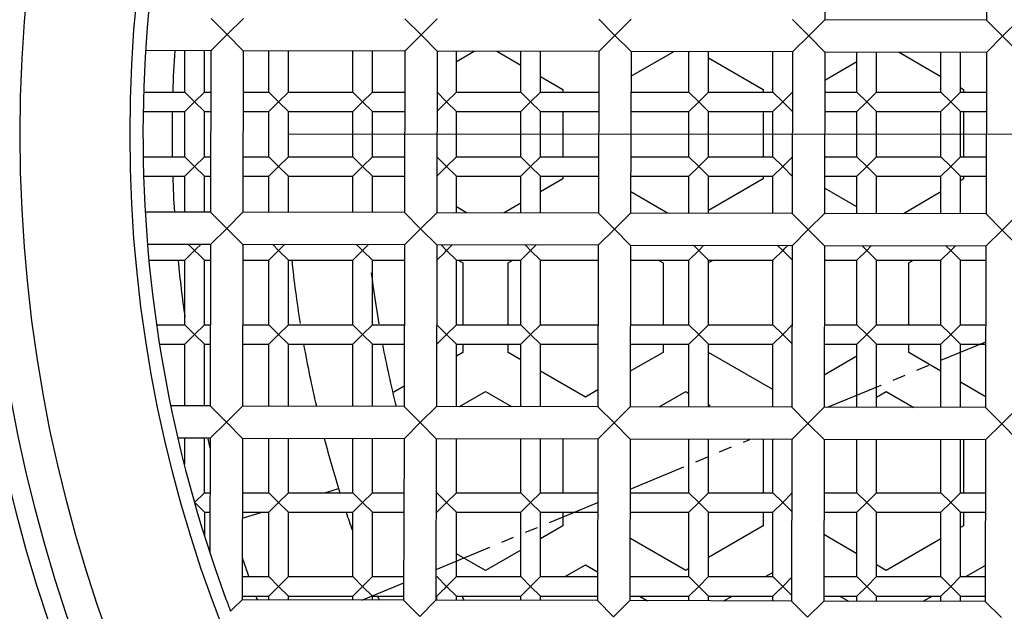
# Model space of a CAD drawing. Units: millimetres. Extents: x 72 to 8980, y -1552 to 626.
# Drawn here: x 7003 to 7011, y -619 to -614 of the extents above; entities that cross this region are included whole.
import ezdxf

# ---------------------------------------------------------------- set-up
doc = ezdxf.new("R2010")
doc.units = ezdxf.units.MM
doc.header["$MEASUREMENT"] = 0
doc.linetypes.add('CENTER', pattern=[2, 1.25, -0.25, 0.25, -0.25])
doc.linetypes.add('PHANTOM', pattern=[0.8, 0.45, -0.05, 0.1, -0.05, 0.1, -0.05])
doc.layers.add('Centerline', color=4, linetype='CENTER', lineweight=15)

msp = doc.modelspace()

# ---------------------------------------------------------------- linework, layer by layer
at = {"color": 7, "linetype": 'Continuous'}
for p, q in [((7009.5421, -613.0587), (7009.5394, -614.3087)), ((7010.7921, -613.0614), (7010.7894, -614.3114)), ((7004.9141, -614.4237), (7004.7894, -614.2984)), ((7005.0394, -614.299), (7004.9141, -614.4237)), ((7006.4141, -614.4269), (7006.2894, -614.3017)), ((7006.5394, -614.3022), (7006.4141, -614.4269)), ((7007.9141, -614.4302), (7007.7894, -614.3049)), ((7008.0394, -614.3054), (7007.9141, -614.4302)), ((7009.4141, -614.4334), (7009.2894, -614.3081)), ((7009.5394, -614.3087), (7009.4141, -614.4334)), ((7010.7894, -614.3114), (7009.5394, -614.3087)), ((7010.9141, -614.4366), (7010.7894, -614.3114)), ((7011.0394, -614.3119), (7010.9141, -614.4366)), ((7004.7889, -614.5484), (7004.9141, -614.4237)), ((7004.9141, -614.4237), (7005.0389, -614.549)), ((7006.2889, -614.5517), (7006.4141, -614.4269)), ((7006.4141, -614.4269), (7006.5389, -614.5522)), ((7007.7889, -614.5549), (7007.9141, -614.4302)), ((7007.9141, -614.4302), (7008.0389, -614.5554)), ((7009.2889, -614.5581), (7009.4141, -614.4334)), ((7009.4141, -614.4334), (7009.5389, -614.5587)), ((7010.7889, -614.5614), (7010.9141, -614.4366)), ((7010.9141, -614.4366), (7011.0389, -614.5619)), ((7004.7889, -614.5484), (7004.2827, -614.5473)), ((7004.5875, -614.8697), (7004.5875, -614.548)), ((7004.7375, -614.8697), (7004.7375, -614.5484)), ((7004.7889, -614.5484), (7004.7862, -615.7984)), ((7005.0389, -614.549), (7005.0362, -615.799)), ((7006.2889, -614.5517), (7005.0389, -614.549)), ((7005.2375, -614.8697), (7005.2375, -614.5494)), ((7005.3875, -614.8697), (7005.3875, -614.5497)), ((7005.8875, -614.8697), (7005.8875, -614.5508)), ((7006.0375, -614.8697), (7006.0375, -614.5511)), ((7006.2889, -614.5517), (7006.2862, -615.8017)), ((7006.5389, -614.5522), (7006.5362, -615.8022)), ((7007.7889, -614.5549), (7006.5389, -614.5522)), ((7006.6875, -614.8697), (7006.6875, -614.5525)), ((7006.6875, -614.6318), (7006.8243, -614.5528)), ((7007.0014, -614.5532), (7007.1875, -614.6607)), ((7007.1875, -614.8697), (7007.1875, -614.5536)), ((7007.3375, -614.8697), (7007.3375, -614.5539)), ((7007.7889, -614.5549), (7007.7862, -615.8049)), ((7008.0389, -614.5554), (7008.0362, -615.8054)), ((7008.0385, -614.7467), (7008.3685, -614.5561)), ((7009.2889, -614.5581), (7008.0389, -614.5554)), ((7008.4875, -614.8697), (7008.4875, -614.5564)), ((7008.6375, -614.8697), (7008.6375, -614.5567)), ((7008.6375, -614.6029), (7009.0625, -614.8483)), ((7009.1375, -614.8697), (7009.1375, -614.5578)), ((7009.2889, -614.5581), (7009.2862, -615.8081)), ((7009.5389, -614.5587), (7009.5362, -615.8087)), ((7010.7889, -614.5614), (7009.5389, -614.5587)), ((7009.7875, -614.8697), (7009.7875, -614.5592)), ((7009.9375, -614.8697), (7009.9375, -614.5595)), ((7010.113, -614.5599), (7010.4375, -614.7473)), ((7010.4375, -614.8697), (7010.4375, -614.5606)), ((7010.5875, -614.8697), (7010.5875, -614.5609)), ((7010.7889, -614.5614), (7010.7862, -615.8114)), ((7009.5384, -614.7756), (7009.7875, -614.6318)), ((7007.3375, -614.7473), (7007.5125, -614.8483)), ((7004.2676, -614.8697), (7004.5875, -614.8697)), ((7004.6625, -614.9447), (7004.5875, -614.8697)), ((7004.7375, -614.8697), (7004.6625, -614.9447)), ((7004.7375, -614.8697), (7004.7882, -614.8697)), ((7005.0382, -614.8697), (7005.2375, -614.8697)), ((7005.3125, -614.9447), (7005.2375, -614.8697)), ((7005.3875, -614.8697), (7005.3125, -614.9447)), ((7005.3875, -614.8697), (7005.8875, -614.8697)), ((7005.9625, -614.9447), (7005.8875, -614.8697)), ((7006.0375, -614.8697), (7005.9625, -614.9447)), ((7006.0375, -614.8697), (7006.2882, -614.8697)), ((7006.6125, -614.9447), (7006.5379, -614.8705)), ((7006.6875, -614.8697), (7006.6125, -614.9447)), ((7006.6875, -614.8697), (7007.1875, -614.8697)), ((7007.2625, -614.9447), (7007.1875, -614.8697)), ((7007.3375, -614.8697), (7007.2625, -614.9447)), ((7007.3375, -614.8697), (7007.7882, -614.8697)), ((7007.5125, -614.8483), (7007.5125, -614.8697)), ((7008.0382, -614.8697), (7008.4875, -614.8697)), ((7008.5625, -614.9447), (7008.4875, -614.8697)), ((7008.6375, -614.8697), (7008.5625, -614.9447)), ((7008.6375, -614.8697), (7009.1375, -614.8697)), ((7009.0625, -614.8483), (7009.0625, -614.8697)), ((7009.2125, -614.9447), (7009.1375, -614.8697)), ((7009.2875, -614.8697), (7009.2125, -614.9447)), ((7009.5382, -614.8697), (7009.7875, -614.8697)), ((7009.8625, -614.9447), (7009.7875, -614.8697)), ((7009.9375, -614.8697), (7009.8625, -614.9447)), ((7009.9375, -614.8697), (7010.4375, -614.8697)), ((7010.5125, -614.9447), (7010.4375, -614.8697)), ((7010.5875, -614.8697), (7010.5125, -614.9447)), ((7010.5875, -614.8339), (7010.6125, -614.8483)), ((7010.5875, -614.8697), (7010.7882, -614.8697)), ((7010.6125, -614.8483), (7010.6125, -614.8697)), ((7004.5875, -615.0197), (7004.6625, -614.9447)), ((7004.6625, -614.9447), (7004.7375, -615.0197)), ((7005.2375, -615.0197), (7005.3125, -614.9447)), ((7005.3125, -614.9447), (7005.3875, -615.0197)), ((7005.8875, -615.0197), (7005.9625, -614.9447)), ((7005.9625, -614.9447), (7006.0375, -615.0197)), ((7006.5375, -615.0197), (7006.6125, -614.9447)), ((7006.6125, -614.9447), (7006.6875, -615.0197)), ((7007.1875, -615.0197), (7007.2625, -614.9447)), ((7007.2625, -614.9447), (7007.3375, -615.0197)), ((7008.4875, -615.0197), (7008.5625, -614.9447)), ((7008.5625, -614.9447), (7008.6375, -615.0197)), ((7009.1375, -615.0197), (7009.2125, -614.9447)), ((7009.2125, -614.9447), (7009.2875, -615.0197)), ((7009.7875, -615.0197), (7009.8625, -614.9447)), ((7009.8625, -614.9447), (7009.9375, -615.0197)), ((7010.4375, -615.0197), (7010.5125, -614.9447)), ((7010.5125, -614.9447), (7010.5875, -615.0197)), ((7004.264, -615.0197), (7004.5875, -615.0197)), ((7004.5875, -615.3697), (7004.5875, -615.0197)), ((7004.7375, -615.0197), (7004.7879, -615.0197)), ((7004.7375, -615.3697), (7004.7375, -615.0197)), ((7005.0379, -615.0197), (7005.2375, -615.0197)), ((7005.2375, -615.3697), (7005.2375, -615.0197)), ((7005.3875, -615.0197), (7005.8875, -615.0197)), ((7005.3875, -615.3697), (7005.3875, -615.0197)), ((7005.8875, -615.3697), (7005.8875, -615.0197)), ((7006.0375, -615.0197), (7006.2879, -615.0197)), ((7006.0375, -615.3697), (7006.0375, -615.0197)), ((7006.6875, -615.0197), (7007.1875, -615.0197)), ((7006.6875, -615.3697), (7006.6875, -615.0197)), ((7007.1875, -615.3697), (7007.1875, -615.0197)), ((7007.3375, -615.0197), (7007.7879, -615.0197)), ((7007.3375, -615.3697), (7007.3375, -615.0197)), ((7007.5125, -615.0197), (7007.5125, -615.3697)), ((7008.0379, -615.0197), (7008.4875, -615.0197)), ((7008.4875, -615.3697), (7008.4875, -615.0197)), ((7008.6375, -615.0197), (7009.1375, -615.0197)), ((7008.6375, -615.3697), (7008.6375, -615.0197)), ((7009.0625, -615.0197), (7009.0625, -615.3697)), ((7009.1375, -615.3697), (7009.1375, -615.0197)), ((7009.5379, -615.0197), (7009.7875, -615.0197)), ((7009.7875, -615.3697), (7009.7875, -615.0197)), ((7009.9375, -615.0197), (7010.4375, -615.0197)), ((7009.9375, -615.3697), (7009.9375, -615.0197)), ((7010.4375, -615.3697), (7010.4375, -615.0197)), ((7010.5875, -615.0197), (7010.7879, -615.0197)), ((7010.5875, -615.3697), (7010.5875, -615.0197)), ((7010.6125, -615.0197), (7010.6125, -615.3697)), ((7004.264, -615.3697), (7004.5875, -615.3697)), ((7004.6625, -615.4447), (7004.5875, -615.3697)), ((7004.7375, -615.3697), (7004.6625, -615.4447)), ((7004.7375, -615.3697), (7004.7871, -615.3697)), ((7005.0371, -615.3697), (7005.2375, -615.3697)), ((7005.3125, -615.4447), (7005.2375, -615.3697)), ((7005.3875, -615.3697), (7005.3125, -615.4447)), ((7005.3875, -615.3697), (7005.8875, -615.3697)), ((7005.9625, -615.4447), (7005.8875, -615.3697)), ((7006.0375, -615.3697), (7005.9625, -615.4447)), ((7006.0375, -615.3697), (7006.2871, -615.3697)), ((7006.6125, -615.4447), (7006.5375, -615.3697)), ((7006.6875, -615.3697), (7006.6125, -615.4447)), ((7006.6875, -615.3697), (7007.1875, -615.3697)), ((7007.2625, -615.4447), (7007.1875, -615.3697)), ((7007.3375, -615.3697), (7007.2625, -615.4447)), ((7007.3375, -615.3697), (7007.7871, -615.3697)), ((7008.0371, -615.3697), (7008.4875, -615.3697)), ((7008.5625, -615.4447), (7008.4875, -615.3697)), ((7008.6375, -615.3697), (7008.5625, -615.4447)), ((7008.6375, -615.3697), (7009.1375, -615.3697)), ((7009.2125, -615.4447), (7009.1375, -615.3697)), ((7009.2875, -615.3697), (7009.2125, -615.4447)), ((7009.5371, -615.3697), (7009.7875, -615.3697)), ((7009.8625, -615.4447), (7009.7875, -615.3697)), ((7009.9375, -615.3697), (7009.8625, -615.4447)), ((7009.9375, -615.3697), (7010.4375, -615.3697)), ((7010.5125, -615.4447), (7010.4375, -615.3697)), ((7010.5875, -615.3697), (7010.5125, -615.4447)), ((7010.5875, -615.3697), (7010.7871, -615.3697)), ((7004.5875, -615.5197), (7004.6625, -615.4447)), ((7004.6625, -615.4447), (7004.7375, -615.5197)), ((7005.2375, -615.5197), (7005.3125, -615.4447)), ((7005.3125, -615.4447), (7005.3875, -615.5197)), ((7005.8875, -615.5197), (7005.9625, -615.4447)), ((7005.9625, -615.4447), (7006.0375, -615.5197)), ((7006.5375, -615.5197), (7006.6125, -615.4447)), ((7006.6125, -615.4447), (7006.6875, -615.5197)), ((7007.1875, -615.5197), (7007.2625, -615.4447)), ((7007.2625, -615.4447), (7007.3375, -615.5197)), ((7008.4875, -615.5197), (7008.5625, -615.4447)), ((7008.5625, -615.4447), (7008.6375, -615.5197)), ((7009.1375, -615.5197), (7009.2125, -615.4447)), ((7009.2125, -615.4447), (7009.2871, -615.5189)), ((7009.7875, -615.5197), (7009.8625, -615.4447)), ((7009.8625, -615.4447), (7009.9375, -615.5197)), ((7010.4375, -615.5197), (7010.5125, -615.4447)), ((7010.5125, -615.4447), (7010.5875, -615.5197)), ((7004.2676, -615.5197), (7004.5875, -615.5197)), ((7004.5875, -615.798), (7004.5875, -615.5197)), ((7004.7375, -615.5197), (7004.7868, -615.5197)), ((7004.7375, -615.7984), (7004.7375, -615.5197)), ((7005.0368, -615.5197), (7005.2375, -615.5197)), ((7005.2375, -615.7994), (7005.2375, -615.5197)), ((7005.3875, -615.5197), (7005.8875, -615.5197)), ((7005.3875, -615.7997), (7005.3875, -615.5197)), ((7005.8875, -615.8008), (7005.8875, -615.5197)), ((7006.0375, -615.5197), (7006.2868, -615.5197)), ((7006.0375, -615.8011), (7006.0375, -615.5197)), ((7006.6875, -615.5197), (7007.1875, -615.5197)), ((7006.6875, -615.8025), (7006.6875, -615.5197)), ((7007.1875, -615.8036), (7007.1875, -615.5197)), ((7007.3375, -615.5197), (7007.7868, -615.5197)), ((7007.3375, -615.8039), (7007.3375, -615.5197)), ((7007.5125, -615.5411), (7007.3375, -615.6422)), ((7007.5125, -615.5197), (7007.5125, -615.5411)), ((7008.0368, -615.5197), (7008.4875, -615.5197)), ((7008.4875, -615.8064), (7008.4875, -615.5197)), ((7008.6375, -615.5197), (7009.1375, -615.5197)), ((7008.6375, -615.8067), (7008.6375, -615.5197)), ((7009.0625, -615.5411), (7008.6375, -615.7865)), ((7009.0625, -615.5197), (7009.0625, -615.5411)), ((7009.1375, -615.8078), (7009.1375, -615.5197)), ((7009.5368, -615.5197), (7009.7875, -615.5197)), ((7009.7875, -615.8092), (7009.7875, -615.5197)), ((7009.9375, -615.5197), (7010.4375, -615.5197)), ((7009.9375, -615.8095), (7009.9375, -615.5197)), ((7010.4375, -615.8106), (7010.4375, -615.5197)), ((7010.5875, -615.5197), (7010.7868, -615.5197)), ((7010.5875, -615.8109), (7010.5875, -615.5197)), ((7010.6125, -615.5411), (7010.5875, -615.5556)), ((7010.6125, -615.5197), (7010.6125, -615.5411)), ((7008.3214, -615.806), (7008.0365, -615.6416)), ((7009.7875, -615.7576), (7009.5366, -615.6128)), ((7010.4375, -615.6422), (7010.1468, -615.81)), ((7007.1875, -615.7288), (7007.0584, -615.8033)), ((7004.7862, -615.7984), (7004.28, -615.7973)), ((7004.9109, -615.9237), (7004.7862, -615.7984)), ((7005.0362, -615.799), (7004.9109, -615.9237)), ((7006.2862, -615.8017), (7005.0362, -615.799)), ((7006.4109, -615.9269), (7006.2862, -615.8017)), ((7006.5362, -615.8022), (7006.4109, -615.9269)), ((7007.7862, -615.8049), (7006.5362, -615.8022)), ((7006.7656, -615.8027), (7006.6875, -615.7576)), ((7007.9109, -615.9302), (7007.7862, -615.8049)), ((7008.0362, -615.8054), (7007.9109, -615.9302)), ((7009.2862, -615.8081), (7008.0362, -615.8054)), ((7009.4109, -615.9334), (7009.2862, -615.8081)), ((7009.5362, -615.8087), (7009.4109, -615.9334)), ((7010.7862, -615.8114), (7009.5362, -615.8087)), ((7010.9109, -615.9366), (7010.7862, -615.8114)), ((7011.0362, -615.8119), (7010.9109, -615.9366)), ((7004.7856, -616.0484), (7004.9109, -615.9237)), ((7004.9109, -615.9237), (7005.0356, -616.049)), ((7006.2856, -616.0517), (7006.4109, -615.9269)), ((7006.4109, -615.9269), (7006.5356, -616.0522)), ((7007.7856, -616.0549), (7007.9109, -615.9302)), ((7007.9109, -615.9302), (7008.0356, -616.0554)), ((7009.2856, -616.0581), (7009.4109, -615.9334)), ((7009.4109, -615.9334), (7009.5356, -616.0587)), ((7010.7856, -616.0614), (7010.9109, -615.9366)), ((7010.9109, -615.9366), (7011.0356, -616.0619)), ((7004.7856, -616.0484), (7004.2975, -616.0474)), ((7004.6625, -616.0947), (7004.6158, -616.0481)), ((7004.7091, -616.0482), (7004.6752, -616.0815)), ((7004.7856, -616.0484), (7004.783, -617.2984)), ((7005.0356, -616.049), (7005.033, -617.299)), ((7006.2856, -616.0517), (7005.0356, -616.049)), ((7005.3125, -616.0947), (7005.2673, -616.0495)), ((7005.3577, -616.0495), (7005.3125, -616.0947)), ((7004.5875, -616.1697), (7004.6625, -616.0947)), ((7004.6752, -616.0815), (7004.6625, -616.0947)), ((7004.6625, -616.0947), (7004.6994, -616.1316)), ((7005.2375, -616.1697), (7005.3125, -616.0947)), ((7005.3125, -616.0947), (7005.3875, -616.1697)), ((7005.8875, -616.1697), (7005.9625, -616.0947)), ((7005.9625, -616.0947), (7005.9187, -616.0509)), ((7006.0063, -616.0509), (7005.9625, -616.0947)), ((7005.9625, -616.0947), (7006.0375, -616.1697)), ((7006.2856, -616.0517), (7006.283, -617.3017)), ((7006.5356, -616.0522), (7006.533, -617.3022)), ((7007.7856, -616.0549), (7006.5356, -616.0522)), ((7006.5375, -616.1697), (7006.5997, -616.108)), ((7006.6125, -616.0947), (7006.57, -616.0523)), ((7006.5997, -616.108), (7006.6125, -616.0947)), ((7006.6549, -616.0523), (7006.6125, -616.0947)), ((7006.6125, -616.0947), (7006.6875, -616.1697)), ((7007.1875, -616.1697), (7007.2625, -616.0947)), ((7007.2625, -616.0947), (7007.2214, -616.0537)), ((7007.3035, -616.0538), (7007.2625, -616.0947)), ((7007.2625, -616.0947), (7007.3375, -616.1697)), ((7007.7856, -616.0549), (7007.783, -617.3049)), ((7008.0356, -616.0554), (7008.033, -617.3054)), ((7009.2856, -616.0581), (7008.0356, -616.0554)), ((7008.4875, -616.1697), (7008.5625, -616.0947)), ((7008.5625, -616.0947), (7008.5242, -616.0565)), ((7008.6006, -616.0566), (7008.5625, -616.0947)), ((7008.5625, -616.0947), (7008.6375, -616.1697)), ((7009.1375, -616.1697), (7009.2125, -616.0947)), ((7009.2125, -616.0947), (7009.1756, -616.0579)), ((7009.2252, -616.0815), (7009.2125, -616.0947)), ((7009.2125, -616.0947), (7009.2494, -616.1316)), ((7009.2492, -616.058), (7009.2252, -616.0815)), ((7009.2856, -616.0581), (7009.283, -617.3081)), ((7009.5356, -616.0587), (7009.533, -617.3087)), ((7010.7856, -616.0614), (7009.5356, -616.0587)), ((7009.7875, -616.1697), (7009.8625, -616.0947)), ((7009.8625, -616.0947), (7009.827, -616.0593)), ((7009.8978, -616.0594), (7009.8625, -616.0947)), ((7009.8625, -616.0947), (7009.9375, -616.1697)), ((7010.4375, -616.1697), (7010.5125, -616.0947)), ((7010.5125, -616.0947), (7010.4784, -616.0607)), ((7010.5464, -616.0608), (7010.5125, -616.0947)), ((7010.5125, -616.0947), (7010.5875, -616.1697)), ((7010.7856, -616.0614), (7010.783, -617.3114)), ((7004.3083, -616.1697), (7004.5875, -616.1697)), ((7004.5875, -616.6697), (7004.5875, -616.1697)), ((7004.6994, -616.1316), (7004.7361, -616.1679)), ((7004.7375, -616.1697), (7004.7854, -616.1697)), ((7004.7375, -616.6697), (7004.7375, -616.1697)), ((7005.0354, -616.1697), (7005.2375, -616.1697)), ((7005.2375, -616.6697), (7005.2375, -616.1697)), ((7005.3875, -616.1697), (7005.8875, -616.1697)), ((7005.3875, -616.6697), (7005.3875, -616.1697)), ((7005.8875, -616.6697), (7005.8875, -616.1697)), ((7006.0375, -616.1697), (7006.2854, -616.1697)), ((7006.0375, -616.6697), (7006.0375, -616.1697)), ((7006.6875, -616.1697), (7007.1875, -616.1697)), ((7006.6875, -616.6697), (7006.6875, -616.1697)), ((7006.7013, -616.1697), (7006.7375, -616.1906)), ((7006.7375, -616.1906), (7006.7375, -616.6697)), ((7007.0875, -616.1906), (7007.1238, -616.1697)), ((7007.0875, -616.6697), (7007.0875, -616.1906)), ((7007.1875, -616.6697), (7007.1875, -616.1697)), ((7007.3375, -616.1697), (7007.7854, -616.1697)), ((7007.3375, -616.6697), (7007.3375, -616.1697)), ((7008.0354, -616.1697), (7008.4875, -616.1697)), ((7008.2513, -616.1697), (7008.2875, -616.1906)), ((7008.2875, -616.1906), (7008.2875, -616.6697)), ((7008.4875, -616.6697), (7008.4875, -616.1697)), ((7008.6375, -616.1697), (7009.1375, -616.1697)), ((7008.6375, -616.6697), (7008.6375, -616.1697)), ((7008.6466, -616.1854), (7008.6738, -616.1697)), ((7009.1375, -616.6697), (7009.1375, -616.1697)), ((7009.2494, -616.1316), (7009.2861, -616.1679)), ((7009.5354, -616.1697), (7009.7875, -616.1697)), ((7009.7875, -616.6697), (7009.7875, -616.1697)), ((7009.9375, -616.1697), (7010.4375, -616.1697)), ((7009.9375, -616.6697), (7009.9375, -616.1697)), ((7010.1875, -616.1906), (7010.2238, -616.1697)), ((7010.1875, -616.6697), (7010.1875, -616.1906)), ((7010.4375, -616.6697), (7010.4375, -616.1697)), ((7010.5875, -616.1697), (7010.7854, -616.1697)), ((7010.5875, -616.6697), (7010.5875, -616.1697)), ((7004.3676, -616.6697), (7004.5875, -616.6697)), ((7004.6625, -616.7447), (7004.5875, -616.6697)), ((7004.7375, -616.6697), (7004.6625, -616.7447)), ((7004.7375, -616.6697), (7004.7843, -616.6697)), ((7005.0343, -616.6697), (7005.2375, -616.6697)), ((7005.3125, -616.7447), (7005.2375, -616.6697)), ((7005.3875, -616.6697), (7005.3125, -616.7447)), ((7005.3875, -616.6697), (7005.8875, -616.6697)), ((7005.9625, -616.7447), (7005.8875, -616.6697)), ((7006.0375, -616.6697), (7005.9625, -616.7447)), ((7006.0375, -616.6697), (7006.2843, -616.6697)), ((7006.6125, -616.7447), (7006.5375, -616.6697)), ((7006.6875, -616.6697), (7006.6125, -616.7447)), ((7006.6875, -616.6697), (7007.1875, -616.6697)), ((7007.2625, -616.7447), (7007.1875, -616.6697)), ((7007.3375, -616.6697), (7007.2625, -616.7447)), ((7007.3375, -616.6697), (7007.7843, -616.6697)), ((7008.0343, -616.6697), (7008.4875, -616.6697)), ((7008.5625, -616.7447), (7008.4875, -616.6697)), ((7008.6375, -616.6697), (7008.5625, -616.7447)), ((7008.6375, -616.6697), (7009.1375, -616.6697)), ((7009.2125, -616.7447), (7009.1375, -616.6697)), ((7009.2845, -616.6732), (7009.2125, -616.7447)), ((7009.5343, -616.6697), (7009.7875, -616.6697)), ((7009.8625, -616.7447), (7009.7875, -616.6697)), ((7009.9375, -616.6697), (7009.8625, -616.7447)), ((7009.9375, -616.6697), (7010.4375, -616.6697)), ((7010.5125, -616.7447), (7010.4375, -616.6697)), ((7010.5875, -616.6697), (7010.5125, -616.7447)), ((7010.5875, -616.6697), (7010.7843, -616.6697)), ((7004.5875, -616.8197), (7004.6625, -616.7447)), ((7004.6625, -616.7447), (7004.7375, -616.8197)), ((7005.2375, -616.8197), (7005.3125, -616.7447)), ((7005.3125, -616.7447), (7005.3875, -616.8197)), ((7005.8875, -616.8197), (7005.9625, -616.7447)), ((7005.9625, -616.7447), (7006.0375, -616.8197)), ((7006.5375, -616.8197), (7006.6125, -616.7447)), ((7006.6125, -616.7447), (7006.6875, -616.8197)), ((7007.1875, -616.8197), (7007.2625, -616.7447)), ((7007.2625, -616.7447), (7007.3375, -616.8197)), ((7008.4875, -616.8197), (7008.5625, -616.7447)), ((7008.5625, -616.7447), (7008.6375, -616.8197)), ((7009.1375, -616.8197), (7009.2125, -616.7447)), ((7009.2125, -616.7447), (7009.2841, -616.8159)), ((7009.7875, -616.8197), (7009.8625, -616.7447)), ((7009.8625, -616.7447), (7009.9375, -616.8197)), ((7010.4375, -616.8197), (7010.5125, -616.7447)), ((7010.5125, -616.7447), (7010.5875, -616.8197)), ((7004.3902, -616.8197), (7004.5875, -616.8197)), ((7004.5875, -617.298), (7004.5875, -616.8197)), ((7004.7375, -616.8197), (7004.784, -616.8197)), ((7004.7375, -617.2984), (7004.7375, -616.8197)), ((7005.034, -616.8197), (7005.2375, -616.8197)), ((7005.2375, -617.2994), (7005.2375, -616.8197)), ((7005.3875, -616.8197), (7005.8875, -616.8197)), ((7005.3875, -617.2997), (7005.3875, -616.8197)), ((7005.8875, -617.3008), (7005.8875, -616.8197)), ((7006.0375, -616.8197), (7006.284, -616.8197)), ((7006.0375, -617.3011), (7006.0375, -616.8197)), ((7006.6875, -616.8197), (7007.1875, -616.8197)), ((7006.6875, -617.3025), (7006.6875, -616.8197)), ((7006.7375, -616.8835), (7006.6875, -616.9123)), ((7006.7375, -616.8197), (7006.7375, -616.8835)), ((7007.0875, -616.8835), (7007.0875, -616.8197)), ((7007.1875, -616.9412), (7007.0875, -616.8835)), ((7007.1875, -617.3036), (7007.1875, -616.8197)), ((7007.3375, -616.8197), (7007.784, -616.8197)), ((7007.3375, -617.3039), (7007.3375, -616.8197)), ((7008.2875, -616.8835), (7008.0335, -617.0301)), ((7008.034, -616.8197), (7008.4875, -616.8197)), ((7008.2875, -616.8197), (7008.2875, -616.8835)), ((7008.4875, -617.3064), (7008.4875, -616.8197)), ((7008.6375, -616.8197), (7009.1375, -616.8197)), ((7008.6375, -617.3067), (7008.6375, -616.8197)), ((7009.1375, -617.1721), (7008.6375, -616.8835)), ((7009.1375, -617.3078), (7009.1375, -616.8197)), ((7009.534, -616.8197), (7009.7875, -616.8197)), ((7009.7875, -617.3092), (7009.7875, -616.8197)), ((7009.9375, -616.8197), (7010.4375, -616.8197)), ((7009.9375, -617.3095), (7009.9375, -616.8197)), ((7010.1875, -616.8835), (7010.1875, -616.8197)), ((7010.4375, -617.0278), (7010.1875, -616.8835)), ((7010.4375, -617.3106), (7010.4375, -616.8197)), ((7010.5875, -616.8197), (7010.784, -616.8197)), ((7010.5875, -617.3109), (7010.5875, -616.8197)), ((7009.7875, -616.9123), (7009.5335, -617.059)), ((7007.6875, -617.2299), (7007.3375, -617.0278)), ((7010.7875, -617.2299), (7010.5875, -617.1144)), ((7006.2833, -617.1457), (7006.2027, -617.1923)), ((7006.7116, -617.3026), (7006.9125, -617.1866)), ((7006.9125, -617.1866), (7007.115, -617.3035)), ((7007.7832, -617.1746), (7007.6875, -617.2299)), ((7008.2558, -617.3059), (7008.4625, -617.1866)), ((7008.4625, -617.1866), (7008.4875, -617.201)), ((7009.9375, -617.2299), (7010.0125, -617.1866)), ((7010.0125, -617.1866), (7010.2266, -617.3102)), ((7004.783, -617.2984), (7004.4774, -617.2978)), ((7004.9077, -617.4237), (7004.783, -617.2984)), ((7005.033, -617.299), (7004.9077, -617.4237)), ((7006.283, -617.3017), (7005.033, -617.299)), ((7006.4077, -617.4269), (7006.283, -617.3017)), ((7006.533, -617.3022), (7006.4077, -617.4269)), ((7007.783, -617.3049), (7006.533, -617.3022)), ((7007.9077, -617.4302), (7007.783, -617.3049)), ((7008.033, -617.3054), (7007.9077, -617.4302)), ((7009.283, -617.3081), (7008.033, -617.3054)), ((7008.6375, -617.2876), (7008.6514, -617.2956)), ((7009.4077, -617.4334), (7009.283, -617.3081)), ((7009.533, -617.3087), (7009.4077, -617.4334)), ((7010.783, -617.3114), (7009.533, -617.3087)), ((7010.9077, -617.4366), (7010.783, -617.3114)), ((7011.033, -617.3119), (7010.9077, -617.4366)), ((7004.7824, -617.5484), (7004.9077, -617.4237)), ((7004.9077, -617.4237), (7005.0324, -617.549)), ((7006.2824, -617.5517), (7006.4077, -617.4269)), ((7006.4077, -617.4269), (7006.5324, -617.5522)), ((7007.7824, -617.5549), (7007.9077, -617.4302)), ((7007.9077, -617.4302), (7008.0324, -617.5554)), ((7009.2824, -617.5581), (7009.4077, -617.4334)), ((7009.4077, -617.4334), (7009.5324, -617.5587)), ((7010.7824, -617.5614), (7010.9077, -617.4366)), ((7010.9077, -617.4366), (7011.0324, -617.5619)), ((7004.7824, -617.5484), (7004.5322, -617.5479)), ((7004.5875, -617.7482), (7004.5875, -617.5479)), ((7004.7375, -617.9697), (7004.7375, -617.5484)), ((7004.7824, -617.5484), (7004.7805, -618.436)), ((7005.0324, -617.549), (7005.0297, -618.799)), ((7006.2824, -617.5517), (7005.0324, -617.549)), ((7005.2375, -617.9697), (7005.2375, -617.5494)), ((7005.3875, -617.9697), (7005.3875, -617.5497)), ((7005.8875, -617.9697), (7005.8875, -617.5508)), ((7006.0375, -617.9697), (7006.0375, -617.5511)), ((7006.2824, -617.5517), (7006.2797, -618.8017)), ((7006.5324, -617.5522), (7006.5297, -618.8022)), ((7007.7824, -617.5549), (7006.5324, -617.5522)), ((7006.6875, -617.9697), (7006.6875, -617.5525)), ((7007.1875, -617.9697), (7007.1875, -617.5536)), ((7007.3375, -617.9697), (7007.3375, -617.5539)), ((7007.5125, -617.5543), (7007.5125, -617.9697)), ((7007.7824, -617.5549), (7007.7797, -618.8049)), ((7008.0324, -617.5554), (7008.0297, -618.8054)), ((7009.2824, -617.5581), (7008.0324, -617.5554)), ((7008.4875, -617.9697), (7008.4875, -617.5564)), ((7008.6375, -617.9697), (7008.6375, -617.5567)), ((7009.0625, -617.5577), (7009.0625, -617.9697)), ((7009.1375, -617.9697), (7009.1375, -617.5578)), ((7009.2824, -617.5581), (7009.2797, -618.8081)), ((7009.5324, -617.5587), (7009.5297, -618.8087)), ((7010.7824, -617.5614), (7009.5324, -617.5587)), ((7009.7875, -617.9697), (7009.7875, -617.5592)), ((7009.9375, -617.9697), (7009.9375, -617.5595)), ((7010.4375, -617.9697), (7010.4375, -617.5606)), ((7010.5875, -617.9697), (7010.5875, -617.5609)), ((7010.6125, -617.561), (7010.6125, -617.9697)), ((7010.7824, -617.5614), (7010.7797, -618.8114)), ((7005.6702, -617.9697), (7005.776, -617.937)), ((7004.7375, -617.9697), (7004.661, -618.0461)), ((7004.7375, -617.9697), (7004.7815, -617.9697)), ((7005.0315, -617.9697), (7005.2375, -617.9697)), ((7005.3125, -618.0447), (7005.2375, -617.9697)), ((7005.3875, -617.9697), (7005.3125, -618.0447)), ((7005.3875, -617.9697), (7005.8875, -617.9697)), ((7005.9625, -618.0447), (7005.8875, -617.9697)), ((7006.0375, -617.9697), (7005.9625, -618.0447)), ((7006.0375, -617.9697), (7006.2815, -617.9697)), ((7006.6125, -618.0447), (7006.5375, -617.9697)), ((7006.6875, -617.9697), (7006.6125, -618.0447)), ((7006.6875, -617.9697), (7007.1875, -617.9697)), ((7007.2625, -618.0447), (7007.1875, -617.9697)), ((7007.3375, -617.9697), (7007.2625, -618.0447)), ((7007.3375, -617.9697), (7007.7815, -617.9697)), ((7008.0315, -617.9697), (7008.4875, -617.9697)), ((7008.5625, -618.0447), (7008.4875, -617.9697)), ((7008.6375, -617.9697), (7008.5625, -618.0447)), ((7008.6375, -617.9697), (7009.1375, -617.9697)), ((7009.2125, -618.0447), (7009.1375, -617.9697)), ((7009.2815, -617.976), (7009.2125, -618.0447)), ((7009.5315, -617.9697), (7009.7875, -617.9697)), ((7009.8625, -618.0447), (7009.7875, -617.9697)), ((7009.9375, -617.9697), (7009.8625, -618.0447)), ((7009.9375, -617.9697), (7010.4375, -617.9697)), ((7010.5125, -618.0447), (7010.4375, -617.9697)), ((7010.5875, -617.9697), (7010.5125, -618.0447)), ((7010.5875, -617.9697), (7010.7815, -617.9697)), ((7004.669, -618.0517), (7004.7375, -618.1197)), ((7005.2375, -618.1197), (7005.3125, -618.0447)), ((7005.3125, -618.0447), (7005.3875, -618.1197)), ((7005.8875, -618.1197), (7005.9625, -618.0447)), ((7005.9625, -618.0447), (7006.0375, -618.1197)), ((7006.5375, -618.1197), (7006.6125, -618.0447)), ((7006.6125, -618.0447), (7006.6875, -618.1197)), ((7007.1875, -618.1197), (7007.2625, -618.0447)), ((7007.2625, -618.0447), (7007.3375, -618.1197)), ((7008.4875, -618.1197), (7008.5625, -618.0447)), ((7008.5625, -618.0447), (7008.6375, -618.1197)), ((7009.1375, -618.1197), (7009.2125, -618.0447)), ((7009.2125, -618.0447), (7009.2813, -618.1132)), ((7009.7875, -618.1197), (7009.8625, -618.0447)), ((7009.8625, -618.0447), (7009.9375, -618.1197)), ((7010.4375, -618.1197), (7010.5125, -618.0447)), ((7010.5125, -618.0447), (7010.5875, -618.1197)), ((7004.7375, -618.1197), (7004.7812, -618.1197)), ((7004.7375, -618.1197), (7004.7375, -618.3017)), ((7005.0311, -618.1669), (7005.1841, -618.1197)), ((7005.0312, -618.1197), (7005.2375, -618.1197)), ((7005.2375, -618.6197), (7005.2375, -618.1197)), ((7005.3875, -618.1197), (7005.8875, -618.1197)), ((7005.3875, -618.6197), (7005.3875, -618.1197)), ((7005.8875, -618.6197), (7005.8875, -618.1197)), ((7006.0375, -618.1197), (7006.2812, -618.1197)), ((7006.0375, -618.6197), (7006.0375, -618.1197)), ((7006.6875, -618.1197), (7007.1875, -618.1197)), ((7006.6875, -618.6197), (7006.6875, -618.1197)), ((7007.1875, -618.6197), (7007.1875, -618.1197)), ((7007.3375, -618.1197), (7007.7812, -618.1197)), ((7007.3375, -618.6197), (7007.3375, -618.1197)), ((7007.5125, -618.1197), (7007.5125, -618.2258)), ((7008.0312, -618.1197), (7008.4875, -618.1197)), ((7008.4875, -618.6197), (7008.4875, -618.1197)), ((7008.6375, -618.1197), (7009.1375, -618.1197)), ((7008.6375, -618.6197), (7008.6375, -618.1197)), ((7009.0625, -618.1197), (7009.0625, -618.2258)), ((7009.1375, -618.6197), (7009.1375, -618.1197)), ((7009.5312, -618.1197), (7009.7875, -618.1197)), ((7009.7875, -618.6197), (7009.7875, -618.1197)), ((7009.9375, -618.1197), (7010.4375, -618.1197)), ((7009.9375, -618.6197), (7009.9375, -618.1197)), ((7010.4375, -618.6197), (7010.4375, -618.1197)), ((7010.5875, -618.1197), (7010.7812, -618.1197)), ((7010.5875, -618.6197), (7010.5875, -618.1197)), ((7010.6125, -618.1197), (7010.6125, -618.2258)), ((7007.5125, -618.2258), (7007.3375, -618.3268)), ((7009.0625, -618.2258), (7008.6375, -618.4712)), ((7010.6125, -618.2258), (7010.5875, -618.2402)), ((7008.4625, -618.5722), (7008.0308, -618.3229)), ((7009.7875, -618.4423), (7009.5308, -618.2941)), ((7010.4375, -618.3268), (7010.0125, -618.5722)), ((7006.9125, -618.5722), (7006.6875, -618.4423)), ((7007.1875, -618.4134), (7006.9125, -618.5722)), ((7007.5302, -618.6197), (7007.6875, -618.5289)), ((7007.6875, -618.5289), (7007.7802, -618.5824)), ((7008.4875, -618.5578), (7008.4625, -618.5722)), ((7010.0125, -618.5722), (7009.9375, -618.5289)), ((7010.6302, -618.6197), (7010.7803, -618.5331)), ((7005.0301, -618.6197), (7005.2375, -618.6197)), ((7005.3125, -618.6947), (7005.2375, -618.6197)), ((7005.3875, -618.6197), (7005.3125, -618.6947)), ((7005.3875, -618.6197), (7005.8875, -618.6197)), ((7005.9625, -618.6947), (7005.8875, -618.6197)), ((7006.0375, -618.6197), (7005.9625, -618.6947)), ((7006.0375, -618.6197), (7006.2801, -618.6197)), ((7006.6125, -618.6947), (7006.5375, -618.6197)), ((7006.6875, -618.6197), (7006.6125, -618.6947)), ((7006.6875, -618.6197), (7007.1875, -618.6197)), ((7007.2625, -618.6947), (7007.1875, -618.6197)), ((7007.3375, -618.6197), (7007.2625, -618.6947)), ((7007.3375, -618.6197), (7007.7801, -618.6197)), ((7008.0301, -618.6197), (7008.4875, -618.6197)), ((7008.5625, -618.6947), (7008.4875, -618.6197)), ((7008.6375, -618.6197), (7008.5625, -618.6947)), ((7008.6375, -618.6197), (7009.1375, -618.6197)), ((7009.0802, -618.6197), (7009.1375, -618.5866)), ((7009.2125, -618.6947), (7009.1375, -618.6197)), ((7009.2802, -618.6272), (7009.2125, -618.6947)), ((7009.5301, -618.6197), (7009.7875, -618.6197)), ((7009.8625, -618.6947), (7009.7875, -618.6197)), ((7009.9375, -618.6197), (7009.8625, -618.6947)), ((7009.9375, -618.6197), (7010.4375, -618.6197)), ((7010.5125, -618.6947), (7010.4375, -618.6197)), ((7010.5875, -618.6197), (7010.5125, -618.6947)), ((7010.5875, -618.6197), (7010.7801, -618.6197)), ((7005.2375, -618.7697), (7005.3125, -618.6947)), ((7005.3125, -618.6947), (7005.3875, -618.7697)), ((7005.8875, -618.7697), (7005.9625, -618.6947)), ((7005.9625, -618.6947), (7006.0375, -618.7697)), ((7006.5757, -618.7316), (7006.5997, -618.708)), ((7006.5997, -618.708), (7006.6125, -618.6947)), ((7006.6125, -618.6947), (7006.6875, -618.7697)), ((7007.1875, -618.7697), (7007.2625, -618.6947)), ((7007.2625, -618.6947), (7007.3375, -618.7697)), ((7008.4875, -618.7697), (7008.5625, -618.6947)), ((7008.5625, -618.6947), (7008.6375, -618.7697)), ((7009.1873, -618.7202), (7009.1997, -618.708)), ((7009.1997, -618.708), (7009.2125, -618.6947)), ((7009.2125, -618.6947), (7009.28, -618.762)), ((7009.7875, -618.7697), (7009.8625, -618.6947)), ((7009.8625, -618.6947), (7009.9375, -618.7697)), ((7010.4375, -618.7697), (7010.5125, -618.6947)), ((7010.5125, -618.6947), (7010.5875, -618.7697)), ((7005.0297, -618.7697), (7005.2375, -618.7697)), ((7005.2375, -618.7994), (7005.2375, -618.7697)), ((7005.3875, -618.7697), (7005.8875, -618.7697)), ((7005.3875, -618.7997), (7005.3875, -618.7697)), ((7005.8875, -618.8008), (7005.8875, -618.7697)), ((7006.0375, -618.7697), (7006.2797, -618.7697)), ((7006.0375, -618.8011), (7006.0375, -618.7697)), ((7006.5375, -618.7697), (7006.5757, -618.7316)), ((7006.5375, -618.8022), (7006.5375, -618.7697)), ((7006.6875, -618.7697), (7007.1875, -618.7697)), ((7006.6875, -618.8025), (7006.6875, -618.7697)), ((7007.1875, -618.8036), (7007.1875, -618.7697)), ((7007.3375, -618.7697), (7007.7797, -618.7697)), ((7007.3375, -618.8039), (7007.3375, -618.7697)), ((7008.0297, -618.7697), (7008.4875, -618.7697)), ((7008.1046, -618.7697), (7008.167, -618.8057)), ((7008.4875, -618.8064), (7008.4875, -618.7697)), ((7008.6375, -618.7697), (7009.1375, -618.7697)), ((7008.6375, -618.8067), (7008.6375, -618.7697)), ((7008.7559, -618.807), (7008.8204, -618.7697)), ((7009.1375, -618.7697), (7009.1873, -618.7202)), ((7009.1375, -618.8078), (7009.1375, -618.7697)), ((7009.5297, -618.7697), (7009.7875, -618.7697)), ((7009.6546, -618.7697), (7009.7228, -618.8091)), ((7009.7875, -618.8092), (7009.7875, -618.7697)), ((7009.9375, -618.7697), (7010.4375, -618.7697)), ((7009.9375, -618.8095), (7009.9375, -618.7697)), ((7010.3001, -618.8103), (7010.3704, -618.7697)), ((7010.4375, -618.8106), (7010.4375, -618.7697)), ((7010.5875, -618.7697), (7010.7797, -618.7697)), ((7010.5875, -618.8109), (7010.5875, -618.7697)), ((7004.964, -618.8642), (7004.9404, -618.8879)), ((7005.0297, -618.799), (7004.964, -618.8642)), ((7006.2797, -618.8017), (7005.0297, -618.799)), ((7006.4045, -618.9269), (7006.2797, -618.8017)), ((7006.5297, -618.8022), (7006.4045, -618.9269)), ((7007.7797, -618.8049), (7006.5297, -618.8022)), ((7007.9045, -618.9302), (7007.7797, -618.8049)), ((7008.0297, -618.8054), (7007.9045, -618.9302)), ((7009.2797, -618.8081), (7008.0297, -618.8054)), ((7009.4045, -618.9334), (7009.2797, -618.8081)), ((7009.5297, -618.8087), (7009.4045, -618.9334)), ((7010.7797, -618.8114), (7009.5297, -618.8087)), ((7010.9045, -618.9366), (7010.7797, -618.8114))]:
    msp.add_line(p, q, dxfattribs=at)
at = {"color": 2, "linetype": 'PHANTOM'}
for p, q in [((7009.5589, -617.3087), (7010.7841, -616.8012)), ((7008.0316, -617.9413), (7008.9584, -617.5574)), ((7006.5302, -618.5632), (7007.7814, -618.045)), ((7005.9563, -618.801), (7006.28, -618.6669))]:
    msp.add_line(p, q, dxfattribs=at)
at = {"color": 7, "linetype": 'Continuous'}
for radius in [34.9803, 34.6125, 12.3638, 12.285, 11.7484, 11.6, 11.35, 10.5]:
    msp.add_circle((7014.6625, -615.1947), radius, dxfattribs=at)
for centre, radius, start, end in [((7014.6625, -615.1947), 10.4, 159.5124, 200.24067), ((7014.6625, -615.1947), 10.175, 176.35464, 178.16027), ((7014.6625, -615.1947), 10.175, 179.00484, 180.99516), ((7014.6625, -615.1947), 10.175, 181.83973, 183.39856), ((7014.6625, -615.1947), 10.175, 185.52482, 188), ((7014.6625, -615.1947), 9.3, 186.00288, 189.05795), ((7014.6625, -615.1947), 8.7, 187.07949, 189.71917), ((7014.6625, -615.1947), 9.3, 190.06979, 193.09133), ((7014.6625, -615.1947), 8.7, 190.7726, 194.02351), ((7014.6625, -615.1947), 10.175, 193.39899, 193.81229), ((7014.6625, -615.1947), 9.3, 194.67546, 197.36668), ((7014.6625, -615.1947), 34.9947, 184, 266), ((7014.6625, -615.1947), 9.3, 198.33355, 199.25658), ((7014.6625, -615.1947), 10.175, 198.77699, 199.6721), ((7014.6627, -615.1947), 10.4002, 200.24067, 200.80062), ((7014.6625, -615.1947), 10.175, 200.5727, 200.75069), ((7014.6625, -615.1947), 9.3, 202.61567, 202.82343), ((7014.6625, -615.1947), 8.7, 204.27727, 204.51219)]:
    msp.add_arc(centre, radius, start, end, dxfattribs=at)
msp.add_open_spline([(7004.7361, -616.1679), (7004.7365, -616.1682), (7004.737, -616.1688), (7004.7375, -616.1695), (7004.7375, -616.1697)], degree=3, knots=[0, 0, 0, 0, 0.66666, 1, 1, 1, 1], dxfattribs=at)
at = {"layer": 'Centerline', "ltscale": 10}
msp.add_line((7277.8933, -615.1947), (6751.7959, -615.1947), dxfattribs=at)

doc.saveas('drawing.dxf')
